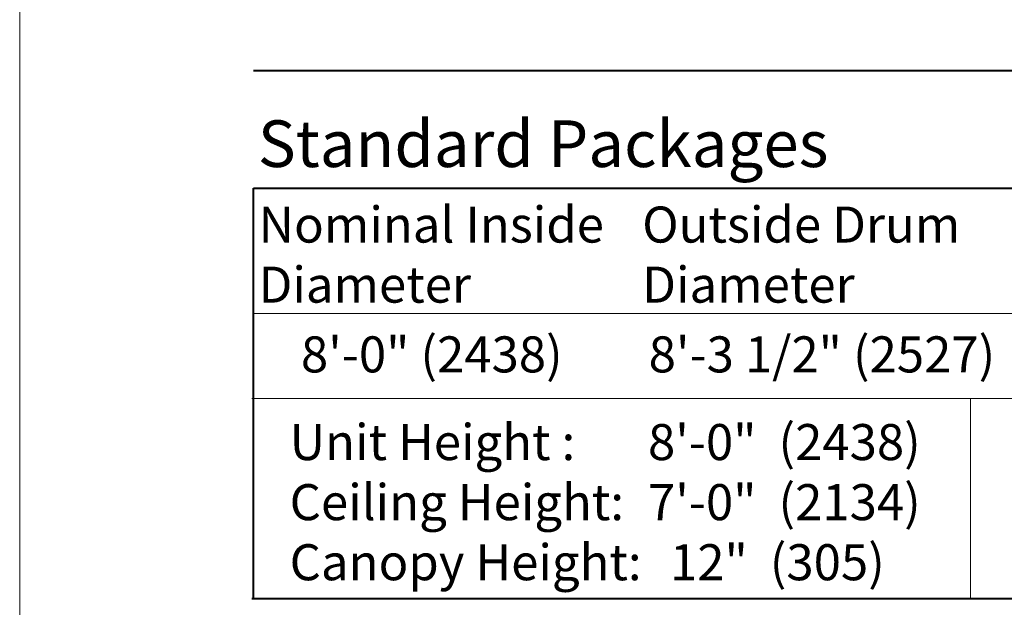
# Model space of a CAD drawing. Units: inches. Extents: x 778.1 to 819.8, y 51.1 to 111.6.
# Drawn here: x 778.1 to 786.5, y 101.6 to 106.6 of the extents above; entities that cross this region are included whole.
import ezdxf

# ---------------------------------------------------------------- set-up
doc = ezdxf.new("R2010")
doc.units = ezdxf.units.IN
doc.header["$MEASUREMENT"] = 0
doc.layers.add('LAYER1', color=7, linetype='Continuous')
doc.styles.get("Standard").update_dxf_attribs({"font": 'arial.ttf', "height": 0.3})

msp = doc.modelspace()

# ---------------------------------------------------------------- linework, layer by layer
at = {"layer": 'LAYER1', "color": 2, "lineweight": 5}
msp.add_line((778.10801, 58.80555), (778.10801, 111.60306), dxfattribs=at)
at = {"layer": 'LAYER1', "color": 7, "lineweight": 40}
for p, q in [((780.10801, 106.14443), (816.907, 106.14443)), ((780.10801, 101.63179), (780.10801, 105.14002)), ((780.10801, 105.14002), (799.49892, 105.14002)), ((780.09339, 101.63182), (799.4843, 101.63182))]:
    msp.add_line(p, q, dxfattribs=at)
at = {"layer": 'LAYER1', "color": 7, "lineweight": 9}
for p, q in [((780.10801, 104.06856), (799.49892, 104.06856)), ((780.09339, 103.34206), (799.4843, 103.34206))]:
    msp.add_line(p, q, dxfattribs=at)
at = {"layer": 'LAYER1', "color": 7, "lineweight": 5}
msp.add_line((786.24423, 101.63182), (786.24423, 103.34206), dxfattribs=at)

# ---------------------------------------------------------------- texts
at = {"layer": 'LAYER1', "color": 7, "lineweight": 40, "attachment_point": 1}
for s, insert, char_height, width in [('{\\C7;\\l\\fArial|b1|i0|c00|p34;\\H1.00x;Standard Packages\\P}', (780.14587, 105.71894), 0.399075, 5.8357474), ('{\\C7;\\l\\fArial|b1|i0|c00|p34;Nominal Inside\\PDiameter \\P}', (780.15201, 104.98198), 0.3081094, 3.3609206), ('{\\C7;\\l\\fArial|b1|i0|c00|p34;Outside Drum Diameter\\P}', (783.43487, 104.98198), 0.3081094, 3.0877936), ('{\\C7;\\l\\fArial|b1|i0|c00|p34;\\H1.00x;Unit Height : \\l\\fArial|b0|i0|c00|p34; \\P\\l\\fArial|b1|i0|c00|p34;Ceiling Height: \\l\\fArial|b0|i0|c00|p34; \\P\\l\\fArial|b1|i0|c00|p34;Canopy Height: \\l\\fArial|b0|i0|c00|p34; \\P}', (780.4179, 103.12237), 0.3081094, 3.2197618), ('{\\C7;\\l\\fArial|b0|i0|c00|p34;\\H1.00x;8\'-0"  (2438)\\P7\'-0"  (2134)\\P  12"  (305)\\P}', (783.48434, 103.12237), 0.3081094, 2.7912821)]:
    msp.add_mtext(s, dxfattribs=dict(at, insert=insert, char_height=char_height, width=width))
at = {"layer": 'LAYER1', "color": 7, "lineweight": 9, "char_height": 0.3081094, "attachment_point": 1}
for s, insert, width in [('{\\C7;\\l\\fArial|b0|i0|c00|p34;8\'-0" (2438)\\P}', (780.51443, 103.87204), 2.47801), ('{\\C7;\\l\\fArial|b0|i0|c00|p34;8\'-3 1/2" (2527)\\P}', (783.49016, 103.87204), 3.0339621)]:
    msp.add_mtext(s, dxfattribs=dict(at, insert=insert, width=width))

doc.saveas('drawing.dxf')
